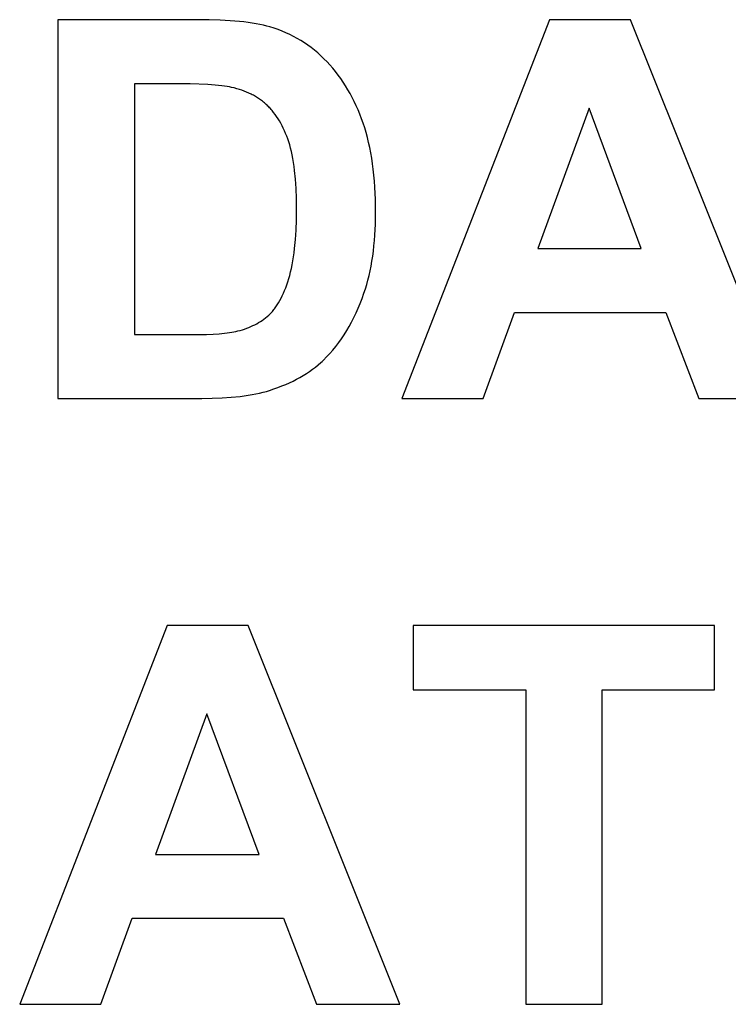
# Model space of a CAD drawing. Units: millimetres. Extents: x -2104 to 390, y 3393 to 5223.
# Drawn here: x -1972 to -1738, y 4896 to 5221 of the extents above; entities that cross this region are included whole.
import ezdxf

# ---------------------------------------------------------------- set-up
doc = ezdxf.new("R2010")
doc.units = ezdxf.units.MM
doc.layers.add('DWG', color=7, linetype='Continuous', true_color=0x000000)

msp = doc.modelspace()

# ---------------------------------------------------------------- linework, layer by layer
at = {"layer": 'DWG', "color": 2, "true_color": 0xffff00}
for p, q in [((-1913.47, 5221.22, 843.12), (-1959.6, 5221.22, 843.12)), ((-1959.6, 5221.22, 843.12), (-1959.6, 5096.22, 843.12)), ((-1909.68, 5221.18, 843.12), (-1913.47, 5221.22, 843.12)), ((-1906.13, 5221.07, 843.12), (-1909.68, 5221.18, 843.12)), ((-1902.81, 5220.88, 843.12), (-1906.13, 5221.07, 843.12)), ((-1899.72, 5220.62, 843.12), (-1902.81, 5220.88, 843.12)), ((-1898.26, 5220.46, 843.12), (-1899.72, 5220.62, 843.12)), ((-1896.86, 5220.29, 843.12), (-1898.26, 5220.46, 843.12)), ((-1895.52, 5220.09, 843.12), (-1896.86, 5220.29, 843.12)), ((-1894.23, 5219.88, 843.12), (-1895.52, 5220.09, 843.12)), ((-1893.01, 5219.64, 843.12), (-1894.23, 5219.88, 843.12)), ((-1891.84, 5219.39, 843.12), (-1893.01, 5219.64, 843.12)), ((-1797.42, 5221.22, 843.12), (-1846.11, 5096.22, 843.12)), ((-1770.73, 5221.22, 843.12), (-1797.42, 5221.22, 843.12)), ((-1720.68, 5096.22, 843.12), (-1770.73, 5221.22, 843.12)), ((-1890.73, 5219.12, 843.12), (-1891.84, 5219.39, 843.12)), ((-1889.68, 5218.83, 843.12), (-1890.73, 5219.12, 843.12)), ((-1888.32, 5218.41, 843.12), (-1889.68, 5218.83, 843.12)), ((-1886.98, 5217.94, 843.12), (-1888.32, 5218.41, 843.12)), ((-1885.66, 5217.44, 843.12), (-1886.98, 5217.94, 843.12)), ((-1884.38, 5216.9, 843.12), (-1885.66, 5217.44, 843.12)), ((-1883.11, 5216.32, 843.12), (-1884.38, 5216.9, 843.12)), ((-1881.87, 5215.7, 843.12), (-1883.11, 5216.32, 843.12)), ((-1880.66, 5215.03, 843.12), (-1881.87, 5215.7, 843.12)), ((-1879.47, 5214.33, 843.12), (-1880.66, 5215.03, 843.12)), ((-1878.3, 5213.6, 843.12), (-1879.47, 5214.33, 843.12)), ((-1877.16, 5212.82, 843.12), (-1878.3, 5213.6, 843.12)), ((-1876.05, 5212, 843.12), (-1877.16, 5212.82, 843.12)), ((-1874.95, 5211.14, 843.12), (-1876.05, 5212, 843.12)), ((-1873.89, 5210.25, 843.12), (-1874.95, 5211.14, 843.12)), ((-1872.85, 5209.31, 843.12), (-1873.89, 5210.25, 843.12)), ((-1871.83, 5208.34, 843.12), (-1872.85, 5209.31, 843.12)), ((-1870.83, 5207.32, 843.12), (-1871.83, 5208.34, 843.12)), ((-1869.87, 5206.27, 843.12), (-1870.83, 5207.32, 843.12)), ((-1868.93, 5205.2, 843.12), (-1869.87, 5206.27, 843.12)), ((-1868.02, 5204.09, 843.12), (-1868.93, 5205.2, 843.12)), ((-1867.15, 5202.95, 843.12), (-1868.02, 5204.09, 843.12)), ((-1923.02, 5200.07, 843.12), (-1934.36, 5200.07, 843.12)), ((-1934.36, 5200.07, 843.12), (-1934.36, 5117.28, 843.12)), ((-1915.94, 5200, 843.12), (-1923.02, 5200.07, 843.12)), ((-1866.3, 5201.79, 843.12), (-1867.15, 5202.95, 843.12)), ((-1865.48, 5200.6, 843.12), (-1866.3, 5201.79, 843.12)), ((-1864.69, 5199.37, 843.12), (-1865.48, 5200.6, 843.12)), ((-1910.12, 5199.78, 843.12), (-1915.94, 5200, 843.12)), ((-1907.69, 5199.61, 843.12), (-1910.12, 5199.78, 843.12)), ((-1905.58, 5199.4, 843.12), (-1907.69, 5199.61, 843.12)), ((-1904.64, 5199.29, 843.12), (-1905.58, 5199.4, 843.12)), ((-1903.78, 5199.16, 843.12), (-1904.64, 5199.29, 843.12)), ((-1903, 5199.02, 843.12), (-1903.78, 5199.16, 843.12)), ((-1902.3, 5198.88, 843.12), (-1903, 5199.02, 843.12)), ((-1901.42, 5198.68, 843.12), (-1902.3, 5198.88, 843.12)), ((-1900.57, 5198.45, 843.12), (-1901.42, 5198.68, 843.12)), ((-1899.73, 5198.21, 843.12), (-1900.57, 5198.45, 843.12)), ((-1898.91, 5197.94, 843.12), (-1899.73, 5198.21, 843.12)), ((-1898.12, 5197.65, 843.12), (-1898.91, 5197.94, 843.12)), ((-1897.34, 5197.33, 843.12), (-1898.12, 5197.65, 843.12)), ((-1896.58, 5197, 843.12), (-1897.34, 5197.33, 843.12)), ((-1895.84, 5196.64, 843.12), (-1896.58, 5197, 843.12)), ((-1863.93, 5198.12, 843.12), (-1864.69, 5199.37, 843.12)), ((-1863.2, 5196.84, 843.12), (-1863.93, 5198.12, 843.12)), ((-1862.49, 5195.53, 843.12), (-1863.2, 5196.84, 843.12)), ((-1895.48, 5196.46, 843.12), (-1895.84, 5196.64, 843.12)), ((-1895.12, 5196.26, 843.12), (-1895.48, 5196.46, 843.12)), ((-1894.77, 5196.07, 843.12), (-1895.12, 5196.26, 843.12)), ((-1894.42, 5195.86, 843.12), (-1894.77, 5196.07, 843.12)), ((-1894.07, 5195.65, 843.12), (-1894.42, 5195.86, 843.12)), ((-1893.74, 5195.44, 843.12), (-1894.07, 5195.65, 843.12)), ((-1893.4, 5195.22, 843.12), (-1893.74, 5195.44, 843.12)), ((-1893.07, 5195, 843.12), (-1893.4, 5195.22, 843.12)), ((-1892.75, 5194.76, 843.12), (-1893.07, 5195, 843.12)), ((-1892.43, 5194.53, 843.12), (-1892.75, 5194.76, 843.12)), ((-1892.12, 5194.29, 843.12), (-1892.43, 5194.53, 843.12)), ((-1891.81, 5194.04, 843.12), (-1892.12, 5194.29, 843.12)), ((-1891.5, 5193.79, 843.12), (-1891.81, 5194.04, 843.12)), ((-1891.2, 5193.53, 843.12), (-1891.5, 5193.79, 843.12)), ((-1890.91, 5193.27, 843.12), (-1891.2, 5193.53, 843.12)), ((-1861.82, 5194.2, 843.12), (-1862.49, 5195.53, 843.12)), ((-1861.18, 5192.83, 843.12), (-1861.82, 5194.2, 843.12)), ((-1890.62, 5193, 843.12), (-1890.91, 5193.27, 843.12)), ((-1890.33, 5192.72, 843.12), (-1890.62, 5193, 843.12)), ((-1890.05, 5192.44, 843.12), (-1890.33, 5192.72, 843.12)), ((-1889.77, 5192.15, 843.12), (-1890.05, 5192.44, 843.12)), ((-1889.5, 5191.86, 843.12), (-1889.77, 5192.15, 843.12)), ((-1889.23, 5191.55, 843.12), (-1889.5, 5191.86, 843.12)), ((-1888.96, 5191.25, 843.12), (-1889.23, 5191.55, 843.12)), ((-1888.7, 5190.93, 843.12), (-1888.96, 5191.25, 843.12)), ((-1888.44, 5190.61, 843.12), (-1888.7, 5190.93, 843.12)), ((-1887.94, 5189.95, 843.12), (-1888.44, 5190.61, 843.12)), ((-1860.56, 5191.43, 843.12), (-1861.18, 5192.83, 843.12)), ((-1859.98, 5190.01, 843.12), (-1860.56, 5191.43, 843.12)), ((-1784.38, 5192.06, 843.12), (-1801.26, 5145.67, 843.12)), ((-1767.15, 5145.67, 843.12), (-1784.38, 5192.06, 843.12)), ((-1887.45, 5189.26, 843.12), (-1887.94, 5189.95, 843.12)), ((-1886.98, 5188.54, 843.12), (-1887.45, 5189.26, 843.12)), ((-1886.52, 5187.8, 843.12), (-1886.98, 5188.54, 843.12)), ((-1886.08, 5187.03, 843.12), (-1886.52, 5187.8, 843.12)), ((-1885.66, 5186.23, 843.12), (-1886.08, 5187.03, 843.12)), ((-1859.42, 5188.55, 843.12), (-1859.98, 5190.01, 843.12)), ((-1858.9, 5187.07, 843.12), (-1859.42, 5188.55, 843.12)), ((-1858.4, 5185.55, 843.12), (-1858.9, 5187.07, 843.12)), ((-1885.25, 5185.41, 843.12), (-1885.66, 5186.23, 843.12)), ((-1884.86, 5184.56, 843.12), (-1885.25, 5185.41, 843.12)), ((-1884.49, 5183.68, 843.12), (-1884.86, 5184.56, 843.12)), ((-1857.94, 5183.99, 843.12), (-1858.4, 5185.55, 843.12)), ((-1857.51, 5182.38, 843.12), (-1857.94, 5183.99, 843.12)), ((-1884.13, 5182.78, 843.12), (-1884.49, 5183.68, 843.12)), ((-1883.78, 5181.85, 843.12), (-1884.13, 5182.78, 843.12)), ((-1883.45, 5180.89, 843.12), (-1883.78, 5181.85, 843.12)), ((-1883.14, 5179.89, 843.12), (-1883.45, 5180.89, 843.12)), ((-1857.11, 5180.73, 843.12), (-1857.51, 5182.38, 843.12)), ((-1856.74, 5179.04, 843.12), (-1857.11, 5180.73, 843.12)), ((-1882.85, 5178.84, 843.12), (-1883.14, 5179.89, 843.12)), ((-1882.58, 5177.74, 843.12), (-1882.85, 5178.84, 843.12)), ((-1882.34, 5176.59, 843.12), (-1882.58, 5177.74, 843.12)), ((-1856.4, 5177.3, 843.12), (-1856.74, 5179.04, 843.12)), ((-1856.1, 5175.52, 843.12), (-1856.4, 5177.3, 843.12)), ((-1882.11, 5175.38, 843.12), (-1882.34, 5176.59, 843.12)), ((-1881.9, 5174.12, 843.12), (-1882.11, 5175.38, 843.12)), ((-1881.71, 5172.81, 843.12), (-1881.9, 5174.12, 843.12)), ((-1855.83, 5173.69, 843.12), (-1856.1, 5175.52, 843.12)), ((-1881.54, 5171.45, 843.12), (-1881.71, 5172.81, 843.12)), ((-1881.26, 5168.56, 843.12), (-1881.54, 5171.45, 843.12)), ((-1855.59, 5171.83, 843.12), (-1855.83, 5173.69, 843.12)), ((-1855.38, 5169.91, 843.12), (-1855.59, 5171.83, 843.12)), ((-1881.06, 5165.46, 843.12), (-1881.26, 5168.56, 843.12)), ((-1855.2, 5167.96, 843.12), (-1855.38, 5169.91, 843.12)), ((-1855.06, 5165.96, 843.12), (-1855.2, 5167.96, 843.12)), ((-1880.94, 5162.15, 843.12), (-1881.06, 5165.46, 843.12)), ((-1854.87, 5161.83, 843.12), (-1855.06, 5165.96, 843.12)), ((-1880.9, 5158.63, 843.12), (-1880.94, 5162.15, 843.12)), ((-1854.8, 5157.53, 843.12), (-1854.87, 5161.83, 843.12)), ((-1880.94, 5155.11, 843.12), (-1880.9, 5158.63, 843.12)), ((-1881.06, 5151.77, 843.12), (-1880.94, 5155.11, 843.12)), ((-1854.86, 5153.73, 843.12), (-1854.8, 5157.53, 843.12)), ((-1881.26, 5148.62, 843.12), (-1881.06, 5151.77, 843.12)), ((-1855.04, 5150.08, 843.12), (-1854.86, 5153.73, 843.12)), ((-1881.54, 5145.66, 843.12), (-1881.26, 5148.62, 843.12)), ((-1855.34, 5146.55, 843.12), (-1855.18, 5148.3, 843.12)), ((-1855.18, 5148.3, 843.12), (-1855.04, 5150.08, 843.12)), ((-1881.71, 5144.26, 843.12), (-1881.54, 5145.66, 843.12)), ((-1855.76, 5143.16, 843.12), (-1855.54, 5144.84, 843.12)), ((-1855.54, 5144.84, 843.12), (-1855.34, 5146.55, 843.12)), ((-1801.26, 5145.67, 843.12), (-1767.15, 5145.67, 843.12)), ((-1882.34, 5140.32, 843.12), (-1882.11, 5141.59, 843.12)), ((-1882.11, 5141.59, 843.12), (-1881.9, 5142.9, 843.12)), ((-1881.9, 5142.9, 843.12), (-1881.71, 5144.26, 843.12)), ((-1856.3, 5139.9, 843.12), (-1856.02, 5141.51, 843.12)), ((-1856.02, 5141.51, 843.12), (-1855.76, 5143.16, 843.12)), ((-1882.85, 5137.94, 843.12), (-1882.58, 5139.1, 843.12)), ((-1882.58, 5139.1, 843.12), (-1882.34, 5140.32, 843.12)), ((-1856.96, 5136.77, 843.12), (-1856.62, 5138.32, 843.12)), ((-1856.62, 5138.32, 843.12), (-1856.3, 5139.9, 843.12)), ((-1883.78, 5134.71, 843.12), (-1883.45, 5135.74, 843.12)), ((-1883.45, 5135.74, 843.12), (-1883.14, 5136.81, 843.12)), ((-1883.14, 5136.81, 843.12), (-1882.85, 5137.94, 843.12)), ((-1857.74, 5133.78, 843.12), (-1857.34, 5135.26, 843.12)), ((-1857.34, 5135.26, 843.12), (-1856.96, 5136.77, 843.12)), ((-1885.2, 5130.95, 843.12), (-1884.83, 5131.84, 843.12)), ((-1884.83, 5131.84, 843.12), (-1884.47, 5132.76, 843.12)), ((-1884.47, 5132.76, 843.12), (-1884.12, 5133.72, 843.12)), ((-1884.12, 5133.72, 843.12), (-1883.78, 5134.71, 843.12)), ((-1858.64, 5130.92, 843.12), (-1858.18, 5132.34, 843.12)), ((-1858.18, 5132.34, 843.12), (-1857.74, 5133.78, 843.12)), ((-1886.8, 5127.79, 843.12), (-1886.39, 5128.53, 843.12)), ((-1886.39, 5128.53, 843.12), (-1885.98, 5129.3, 843.12)), ((-1885.98, 5129.3, 843.12), (-1885.58, 5130.11, 843.12)), ((-1885.58, 5130.11, 843.12), (-1885.2, 5130.95, 843.12)), ((-1859.88, 5127.59, 843.12), (-1859.24, 5129.24, 843.12)), ((-1859.24, 5129.24, 843.12), (-1858.64, 5130.92, 843.12)), ((-1888.6, 5125.22, 843.12), (-1888.36, 5125.51, 843.12)), ((-1888.36, 5125.51, 843.12), (-1888.13, 5125.8, 843.12)), ((-1888.13, 5125.8, 843.12), (-1887.9, 5126.11, 843.12)), ((-1887.9, 5126.11, 843.12), (-1887.68, 5126.43, 843.12)), ((-1887.68, 5126.43, 843.12), (-1887.45, 5126.76, 843.12)), ((-1887.45, 5126.76, 843.12), (-1887.23, 5127.09, 843.12)), ((-1887.23, 5127.09, 843.12), (-1887.02, 5127.44, 843.12)), ((-1887.02, 5127.44, 843.12), (-1886.8, 5127.79, 843.12)), ((-1861.24, 5124.43, 843.12), (-1860.54, 5125.99, 843.12)), ((-1860.54, 5125.99, 843.12), (-1859.88, 5127.59, 843.12)), ((-1892.22, 5121.98, 843.12), (-1891.65, 5122.38, 843.12)), ((-1891.65, 5122.38, 843.12), (-1891.11, 5122.79, 843.12)), ((-1891.11, 5122.79, 843.12), (-1890.58, 5123.23, 843.12)), ((-1890.58, 5123.23, 843.12), (-1890.06, 5123.68, 843.12)), ((-1890.06, 5123.68, 843.12), (-1889.81, 5123.91, 843.12)), ((-1889.81, 5123.91, 843.12), (-1889.56, 5124.15, 843.12)), ((-1889.56, 5124.15, 843.12), (-1889.32, 5124.4, 843.12)), ((-1889.32, 5124.4, 843.12), (-1889.07, 5124.67, 843.12)), ((-1889.07, 5124.67, 843.12), (-1888.83, 5124.94, 843.12)), ((-1888.83, 5124.94, 843.12), (-1888.6, 5125.22, 843.12)), ((-1862.72, 5121.42, 843.12), (-1861.96, 5122.9, 843.12)), ((-1861.96, 5122.9, 843.12), (-1861.24, 5124.43, 843.12)), ((-1819.33, 5096.22, 843.12), (-1809.02, 5124.61, 843.12)), ((-1809.02, 5124.61, 843.12), (-1759.05, 5124.61, 843.12)), ((-1759.05, 5124.61, 843.12), (-1748.14, 5096.22, 843.12)), ((-1899.49, 5118.67, 843.12), (-1898.75, 5118.89, 843.12)), ((-1898.75, 5118.89, 843.12), (-1898.02, 5119.12, 843.12)), ((-1898.02, 5119.12, 843.12), (-1897.31, 5119.38, 843.12)), ((-1897.31, 5119.38, 843.12), (-1896.62, 5119.64, 843.12)), ((-1896.62, 5119.64, 843.12), (-1895.94, 5119.93, 843.12)), ((-1895.94, 5119.93, 843.12), (-1895.28, 5120.23, 843.12)), ((-1895.28, 5120.23, 843.12), (-1894.63, 5120.54, 843.12)), ((-1894.63, 5120.54, 843.12), (-1894.01, 5120.88, 843.12)), ((-1894.01, 5120.88, 843.12), (-1893.39, 5121.23, 843.12)), ((-1893.39, 5121.23, 843.12), (-1892.8, 5121.59, 843.12)), ((-1892.8, 5121.59, 843.12), (-1892.22, 5121.98, 843.12)), ((-1864.33, 5118.58, 843.12), (-1863.51, 5119.98, 843.12)), ((-1863.51, 5119.98, 843.12), (-1862.72, 5121.42, 843.12)), ((-1934.36, 5117.28, 843.12), (-1915.51, 5117.28, 843.12)), ((-1915.51, 5117.28, 843.12), (-1910.6, 5117.36, 843.12)), ((-1910.6, 5117.36, 843.12), (-1908.41, 5117.45, 843.12)), ((-1908.41, 5117.45, 843.12), (-1906.41, 5117.58, 843.12)), ((-1906.41, 5117.58, 843.12), (-1904.6, 5117.75, 843.12)), ((-1904.6, 5117.75, 843.12), (-1903.76, 5117.84, 843.12)), ((-1903.76, 5117.84, 843.12), (-1902.96, 5117.95, 843.12)), ((-1902.96, 5117.95, 843.12), (-1902.22, 5118.07, 843.12)), ((-1902.22, 5118.07, 843.12), (-1901.52, 5118.19, 843.12)), ((-1901.52, 5118.19, 843.12), (-1900.86, 5118.33, 843.12)), ((-1900.86, 5118.33, 843.12), (-1900.25, 5118.47, 843.12)), ((-1900.25, 5118.47, 843.12), (-1899.49, 5118.67, 843.12)), ((-1866.98, 5114.62, 843.12), (-1866.07, 5115.9, 843.12)), ((-1866.07, 5115.9, 843.12), (-1865.19, 5117.22, 843.12)), ((-1865.19, 5117.22, 843.12), (-1864.33, 5118.58, 843.12)), ((-1868.91, 5112.19, 843.12), (-1867.93, 5113.39, 843.12)), ((-1867.93, 5113.39, 843.12), (-1866.98, 5114.62, 843.12)), ((-1872.03, 5108.84, 843.12), (-1870.96, 5109.91, 843.12)), ((-1870.96, 5109.91, 843.12), (-1869.92, 5111.03, 843.12)), ((-1869.92, 5111.03, 843.12), (-1868.91, 5112.19, 843.12)), ((-1876.58, 5105.12, 843.12), (-1875.6, 5105.82, 843.12)), ((-1875.6, 5105.82, 843.12), (-1874.65, 5106.54, 843.12)), ((-1874.65, 5106.54, 843.12), (-1873.74, 5107.28, 843.12)), ((-1873.74, 5107.28, 843.12), (-1872.87, 5108.05, 843.12)), ((-1872.87, 5108.05, 843.12), (-1872.44, 5108.44, 843.12)), ((-1872.44, 5108.44, 843.12), (-1872.03, 5108.84, 843.12)), ((-1882.03, 5101.94, 843.12), (-1880.87, 5102.54, 843.12)), ((-1880.87, 5102.54, 843.12), (-1879.75, 5103.15, 843.12)), ((-1879.75, 5103.15, 843.12), (-1878.65, 5103.78, 843.12)), ((-1878.65, 5103.78, 843.12), (-1877.6, 5104.44, 843.12)), ((-1877.6, 5104.44, 843.12), (-1876.58, 5105.12, 843.12)), ((-1889.76, 5098.86, 843.12), (-1888.39, 5099.32, 843.12)), ((-1888.39, 5099.32, 843.12), (-1887.04, 5099.8, 843.12)), ((-1887.04, 5099.8, 843.12), (-1885.74, 5100.31, 843.12)), ((-1885.74, 5100.31, 843.12), (-1884.47, 5100.83, 843.12)), ((-1884.47, 5100.83, 843.12), (-1883.23, 5101.38, 843.12)), ((-1883.23, 5101.38, 843.12), (-1882.03, 5101.94, 843.12)), ((-1959.6, 5096.22, 843.12), (-1912.1, 5096.22, 843.12)), ((-1912.1, 5096.22, 843.12), (-1908.7, 5096.26, 843.12)), ((-1908.7, 5096.26, 843.12), (-1905.46, 5096.39, 843.12)), ((-1905.46, 5096.39, 843.12), (-1902.41, 5096.59, 843.12)), ((-1902.41, 5096.59, 843.12), (-1899.53, 5096.88, 843.12)), ((-1899.53, 5096.88, 843.12), (-1898.15, 5097.06, 843.12)), ((-1898.15, 5097.06, 843.12), (-1896.82, 5097.25, 843.12)), ((-1896.82, 5097.25, 843.12), (-1895.54, 5097.47, 843.12)), ((-1895.54, 5097.47, 843.12), (-1894.29, 5097.71, 843.12)), ((-1894.29, 5097.71, 843.12), (-1893.1, 5097.97, 843.12)), ((-1893.1, 5097.97, 843.12), (-1891.94, 5098.24, 843.12)), ((-1891.94, 5098.24, 843.12), (-1890.83, 5098.54, 843.12)), ((-1890.83, 5098.54, 843.12), (-1889.76, 5098.86, 843.12)), ((-1846.11, 5096.22, 843.12), (-1819.33, 5096.22, 843.12)), ((-1748.14, 5096.22, 843.12), (-1720.68, 5096.22, 843.12)), ((-1923.53, 5021.22, 843.12), (-1972.22, 4896.22, 843.12)), ((-1896.84, 5021.22, 843.12), (-1923.53, 5021.22, 843.12)), ((-1846.79, 4896.22, 843.12), (-1896.84, 5021.22, 843.12)), ((-1743.02, 5021.22, 843.12), (-1842.36, 5021.22, 843.12)), ((-1842.36, 5021.22, 843.12), (-1842.36, 5000.07, 843.12)), ((-1743.02, 5000.07, 843.12), (-1743.02, 5021.22, 843.12)), ((-1842.36, 5000.07, 843.12), (-1805.27, 5000.07, 843.12)), ((-1805.27, 5000.07, 843.12), (-1805.27, 4896.22, 843.12)), ((-1780.03, 4896.22, 843.12), (-1780.03, 5000.07, 843.12)), ((-1780.03, 5000.07, 843.12), (-1743.02, 5000.07, 843.12)), ((-1910.48, 4992.06, 843.12), (-1927.37, 4945.67, 843.12)), ((-1893.26, 4945.67, 843.12), (-1910.48, 4992.06, 843.12)), ((-1927.37, 4945.67, 843.12), (-1893.26, 4945.67, 843.12)), ((-1945.44, 4896.22, 843.12), (-1935.13, 4924.61, 843.12)), ((-1935.13, 4924.61, 843.12), (-1885.16, 4924.61, 843.12)), ((-1885.16, 4924.61, 843.12), (-1874.25, 4896.22, 843.12)), ((-1972.22, 4896.22, 843.12), (-1945.44, 4896.22, 843.12)), ((-1874.25, 4896.22, 843.12), (-1846.79, 4896.22, 843.12)), ((-1805.27, 4896.22, 843.12), (-1780.03, 4896.22, 843.12))]:
    msp.add_line(p, q, dxfattribs=at)

doc.saveas('drawing.dxf')
